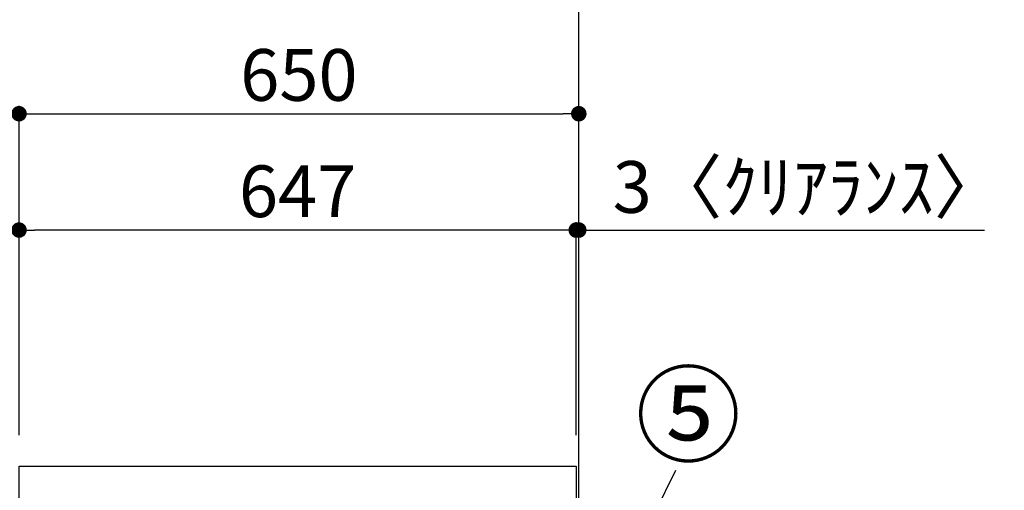
# Model space of a CAD drawing. Extents: x 28111 to 54233, y -21830 to -13430.
# Drawn here: x 36250 to 37393, y -19144 to -18598 of the extents above; entities that cross this region are included whole.
import ezdxf

# ---------------------------------------------------------------- set-up
doc = ezdxf.new("R2010")
doc.units = 0
doc.header["$LTSCALE"] = 50
doc.header["$MEASUREMENT"] = 0
doc.layers.get('0').update_dxf_attribs({"linetype": 'CONTINUOUS'})
for name, color, linetype in [('111-壁仕上', 3, 'CONTINUOUS'), ('126-甲板', 2, 'CONTINUOUS'), ('161-番号', 110, 'CONTINUOUS'), ('166-寸法B', 11, 'CONTINUOUS')]:
    doc.layers.add(name, color=color, linetype=linetype)
doc.styles.add('KH001', font='txt')
doc.dimstyles.new('KH1xx030', dxfattribs={"dimscale": 30, "dimtxt": 2, "dimasz": 0.6, "dimexe": 0.3, "dimexo": 1.2, "dimgap": 0.5, "dimtad": 3, "dimdec": 1, "dimdsep": 46, "dimlunit": 6, "dimtxsty": 'KH001', "dimblk": 'DOT', "dimcen": 1, "dimdle": 1, "dimclrd": 256, "dimclre": 256, "dimclrt": 256, "dimadec": 0, "dimazin": 0, "dimtfac": 1, "dimtdec": 1, "dimtix": 1, "dimtmove": 2, "dimatfit": 3, "dimldrblk": 'CLOSEDBLANK', "dimfxl": 1, "dimtolj": 1, "dimtzin": 0, "dimlwd": -1, "dimlwe": -1, "dimarcsym": 0})

# ---------------------------------------------------------------- blocks, each defined once
blk = doc.blocks.new('_Dot')
at = {"color": 0, "linetype": 'ByBlock', "lineweight": -2}
blk.add_line((-0.5, 0), (-1, 0), dxfattribs=at)
at = {"color": 0, "linetype": 'ByBlock', "const_width": 0.5}
blk.add_lwpolyline([(-0.25, 0, 1), (0.25, 0, 1)], format="xyb", close=True, dxfattribs=at)
blk = doc.blocks.new('*D163')
at = {"layer": '166-寸法B', "transparency": 16777216}
for p, q in [((36488.3, -18556.3), (35934.7, -18556.3)), ((35943.7, -19098.3), (35943.7, -18574.3)), ((36213.3, -19116.3), (35934.7, -19116.3))]:
    blk.add_line(p, q, dxfattribs=at)
at = {"layer": '166-寸法B', "transparency": 16777216, "xscale": 18, "yscale": 18, "zscale": 18}
for p, rotation in [((35943.7, -18556.3), 90), ((35943.7, -19116.3), 270)]:
    blk.add_blockref('_Dot', p, dxfattribs=dict(at, rotation=rotation))
at = {"layer": '166-寸法B', "transparency": 16777216, "insert": (35898.7, -18836.3), "char_height": 60, "attachment_point": 5, "rotation": 90, "style": 'KH001'}
blk.add_mtext('\\A1;560', dxfattribs=at)
blk = doc.blocks.new('_ClosedBlank')
at = {"color": 0, "linetype": 'ByBlock', "lineweight": -2}
for p, q in [((-1, 0.167), (0, 0)), ((-1, 0.167), (-1, -0.167)), ((0, 0), (-1, -0.167))]:
    blk.add_line(p, q, dxfattribs=at)
blk = doc.blocks.new('*D166')
at = {"layer": '166-寸法B', "transparency": 16777216}
for p, q in [((36488.3, -18556.3), (35799.7, -18556.3)), ((35808.7, -19958.3), (35808.7, -18574.3)), ((36213.8, -19976.3), (35799.7, -19976.3))]:
    blk.add_line(p, q, dxfattribs=at)
at = {"layer": '166-寸法B', "transparency": 16777216, "xscale": 18, "yscale": 18, "zscale": 18}
for p, rotation in [((35808.7, -18556.3), 90), ((35808.7, -19976.3), 270)]:
    blk.add_blockref('_Dot', p, dxfattribs=dict(at, rotation=rotation))
at = {"layer": '166-寸法B', "transparency": 16777216, "insert": (35758.4, -19266.3), "char_height": 60, "attachment_point": 5, "rotation": 90, "style": 'KH001'}
blk.add_mtext('\\A1;1,420(1470)', dxfattribs=at)
blk = doc.blocks.new('*D170')
at = {"layer": '166-寸法B', "transparency": 16777216}
for p, q in [((36249.3, -19080.3), (36249.3, -18698.1)), ((36899.3, -19080.3), (36899.3, -18698.1)), ((36267.3, -18707.1), (36881.3, -18707.1))]:
    blk.add_line(p, q, dxfattribs=at)
at = {"layer": '166-寸法B', "transparency": 16777216, "xscale": 18, "yscale": 18, "zscale": 18, "rotation": 180}
blk.add_blockref('_Dot', (36249.3, -18707.1), dxfattribs=at)
at = {"layer": '166-寸法B', "transparency": 16777216, "xscale": 18, "yscale": 18, "zscale": 18}
blk.add_blockref('_Dot', (36899.3, -18707.1), dxfattribs=at)
at = {"layer": '166-寸法B', "transparency": 16777216, "insert": (36574.3, -18662.1), "char_height": 60, "attachment_point": 5, "style": 'KH001'}
blk.add_mtext('\\A1;650', dxfattribs=at)
blk = doc.blocks.new('*D171')
at = {"layer": '166-寸法B', "transparency": 16777216}
for p, q in [((36896.3, -19080.3), (36896.3, -18833.1)), ((36899.3, -19080.3), (36899.3, -18833.1)), ((36878.3, -18842.1), (36860.3, -18842.1)), ((36899.3, -18842.1), (36896.3, -18842.1)), ((36899.3, -18842.1), (37370.5, -18842.1)), ((36917.3, -18842.1), (36935.3, -18842.1))]:
    blk.add_line(p, q, dxfattribs=at)
at = {"layer": '166-寸法B', "transparency": 16777216, "xscale": 18, "yscale": 18, "zscale": 18}
blk.add_blockref('_Dot', (36896.3, -18842.1), dxfattribs=at)
at = {"layer": '166-寸法B', "transparency": 16777216, "xscale": 18, "yscale": 18, "zscale": 18, "rotation": 180}
blk.add_blockref('_Dot', (36899.3, -18842.1), dxfattribs=at)
at = {"layer": '166-寸法B', "transparency": 16777216, "insert": (37166, -18792.1), "char_height": 60, "attachment_point": 5, "style": 'KH001'}
blk.add_mtext('\\A1;3〈ｸﾘｱﾗﾝｽ〉', dxfattribs=at)
blk = doc.blocks.new('*D172')
at = {"layer": '166-寸法B', "transparency": 16777216}
for p, q in [((36249.3, -19080.3), (36249.3, -18833.1)), ((36896.3, -19080.3), (36896.3, -18833.1)), ((36878.3, -18842.1), (36267.3, -18842.1))]:
    blk.add_line(p, q, dxfattribs=at)
at = {"layer": '166-寸法B', "transparency": 16777216, "xscale": 18, "yscale": 18, "zscale": 18, "rotation": 180}
blk.add_blockref('_Dot', (36249.3, -18842.1), dxfattribs=at)
at = {"layer": '166-寸法B', "transparency": 16777216, "xscale": 18, "yscale": 18, "zscale": 18}
blk.add_blockref('_Dot', (36896.3, -18842.1), dxfattribs=at)
at = {"layer": '166-寸法B', "transparency": 16777216, "insert": (36572.8, -18797.1), "char_height": 60, "attachment_point": 5, "style": 'KH001'}
blk.add_mtext('\\A1;647', dxfattribs=at)
blk = doc.blocks.new('*D175')
at = {"layer": '166-寸法B', "transparency": 16777216}
for p, q in [((36078.7, -18538.3), (36078.7, -18520.3)), ((36488.3, -18556.3), (36069.7, -18556.3)), ((36078.7, -18573.3), (36078.7, -18556.3)), ((36488.3, -18573.3), (36069.7, -18573.3)), ((36078.7, -18573.3), (36078.7, -18710.5)), ((36078.7, -18591.3), (36078.7, -18609.3))]:
    blk.add_line(p, q, dxfattribs=at)
at = {"layer": '166-寸法B', "transparency": 16777216, "xscale": 18, "yscale": 18, "zscale": 18}
for p, rotation in [((36078.7, -18556.3), 270), ((36078.7, -18573.3), 90)]:
    blk.add_blockref('_Dot', p, dxfattribs=dict(at, rotation=rotation))
at = {"layer": '166-寸法B', "transparency": 16777216, "insert": (36033.7, -18662.9), "char_height": 60, "attachment_point": 5, "rotation": 90, "style": 'KH001'}
blk.add_mtext('\\A1;17', dxfattribs=at)

msp = doc.modelspace()

# ---------------------------------------------------------------- linework, layer by layer
at = {"layer": '111-壁仕上', "ltscale": 2}
msp.add_lwpolyline([(36083.82, -19976.27), (36899.32, -19976.27), (36899.32, -17576.27), (36083.82, -17576.27)], dxfattribs=at)
at = {"layer": '126-甲板'}
msp.add_lwpolyline([(36249.32, -19116.27), (36896.32, -19116.27), (36896.32, -19156.27), (36249.32, -19156.27)], close=True, dxfattribs=at)

# ---------------------------------------------------------------- texts
at = {"layer": '161-番号', "insert": (37087.78, -19011.57), "char_height": 90, "attachment_point": 3, "style": 'KH001'}
msp.add_mtext('⑤', dxfattribs=at)

# ---------------------------------------------------------------- dimensions: what is measured, and where the dimension line sits
at = {"layer": '166-寸法B'}
dim = msp.add_linear_dim(base=(36078.73, -18556.27), p1=(36524.32, -18573.27), p2=(36524.32, -18556.27), angle=90, dimstyle='KH1xx030', override={"dimtmove": 1}, dxfattribs=at)
dim.commit()
dim.dimension.update_dxf_attribs({"geometry": '*D175', "text_midpoint": (36078.24, -18662.89), "dimtype": 128})
dim = msp.add_linear_dim(base=(35808.73, -18556.27), p1=(36249.84, -19976.27), p2=(36524.32, -18556.27), angle=90, dimstyle='KH1xx030', override={"dimpost": '(1470)'}, dxfattribs=at)
dim.commit()
dim.dimension.update_dxf_attribs({"geometry": '*D166', "text_midpoint": (35758.42, -19266.27)})
dim = msp.add_linear_dim(base=(35943.73, -18556.27), p1=(36249.32, -19116.27), p2=(36524.32, -18556.27), angle=90, dimstyle='KH1xx030', dxfattribs=at)
dim.commit()
dim.dimension.update_dxf_attribs({"geometry": '*D163', "text_midpoint": (35898.73, -18836.27)})
for base, p1, p2, picture, middle in [((36899.32, -18707.07), (36249.32, -19116.27), (36899.32, -19116.27), '*D170', (36574.32, -18662.07)), ((36249.32, -18842.07), (36896.32, -19116.27), (36249.32, -19116.27), '*D172', (36572.82, -18797.07))]:
    dim = msp.add_linear_dim(base=base, p1=p1, p2=p2, dimstyle='KH1xx030', dxfattribs=at)
    dim.commit()
    dim.dimension.update_dxf_attribs({"geometry": picture, "text_midpoint": middle})
dim = msp.add_linear_dim(base=(36896.32, -18842.07), p1=(36899.32, -19116.27), p2=(36896.32, -19116.27), text='<>〈ｸﾘｱﾗﾝｽ〉', dimstyle='KH1xx030', override={"dimtmove": 1}, dxfattribs=at)
dim.commit()
dim.dimension.update_dxf_attribs({"geometry": '*D171', "text_midpoint": (37166.02, -18861.93), "dimtype": 128})

# ---------------------------------------------------------------- leaders
at = {"layer": '161-番号'}
msp.add_leader([(36865.22, -19416.53), (37011.86, -19120.82)], dimstyle='KH1xx030', override={"dimasz": 2, "dimgap": 0.5, "dimtad": 1}, dxfattribs=at)

doc.saveas('drawing.dxf')
